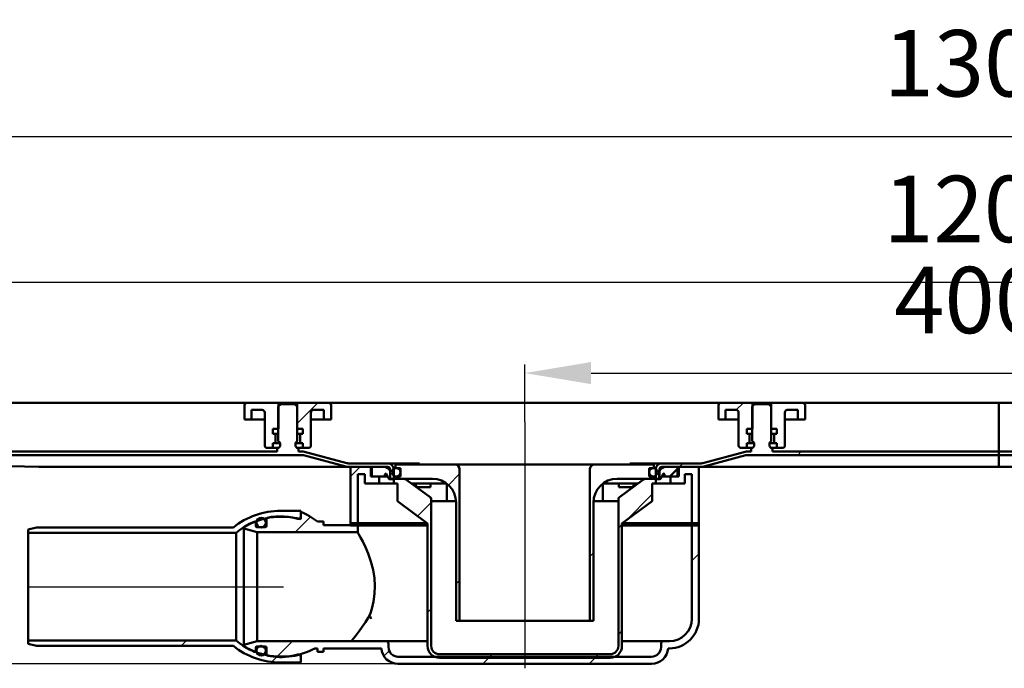
# Model space of a CAD drawing. Units: millimetres. Extents: x -557 to 832, y -148 to 640.
# Drawn here: x -291 to 124, y 366 to 640 of the extents above; entities that cross this region are included whole.
import ezdxf
from ezdxf.lldxf.tags import DXFTag

# ---------------------------------------------------------------- set-up
doc = ezdxf.new("R2010")
doc.units = ezdxf.units.MM
doc.header["$LTSCALE"] = 2
doc.layers.add('LC-002-100-D00-0', color=1, linetype='ByBlock')
doc.styles.add('LCTX15-400-0-0pDIN-Schrift', font='STANDARD', dxfattribs={"width": 0.8, "oblique": 15, "height": 2.5})
tags = doc.linetypes.add('DASHDOT', pattern=[7.5, 5, -1.25, 0, -1.25]).pattern_tags.tags
tags[10:11] = [DXFTag(74, 4), DXFTag(75, 0), DXFTag(340, '0'), DXFTag(46, 1.0), DXFTag(50, 0.0), DXFTag(44, 0.0), DXFTag(45, 0.0)]
tags[8:9] = [DXFTag(74, 4), DXFTag(75, 0), DXFTag(340, '0'), DXFTag(46, 1.0), DXFTag(50, 0.0), DXFTag(44, 0.0), DXFTag(45, 0.0)]
tags[6:7] = [DXFTag(74, 4), DXFTag(75, 0), DXFTag(340, '0'), DXFTag(46, 1.0), DXFTag(50, 0.0), DXFTag(44, 0.0), DXFTag(45, 0.0)]
tags[4:5] = [DXFTag(74, 4), DXFTag(75, 0), DXFTag(340, '0'), DXFTag(46, 1.0), DXFTag(50, 0.0), DXFTag(44, 0.0), DXFTag(45, 0.0)]
doc.dimstyles.new('LC-DIM-L-0140-02-02', dxfattribs={"dimscale": 2, "dimtxt": 14, "dimasz": 14, "dimexe": 1.8, "dimexo": 0, "dimgap": 1.5, "dimtad": 1, "dimtxsty": 'LCTX15-400-0-0pDIN-Schrift', "dimcen": 0, "dimclrd": 2, "dimclre": 2, "dimclrt": 2, "dimazin": 2, "dimtfac": 0.71, "dimtdec": 4, "dimtofl": 0, "dimtmove": 0, "dimatfit": 1, "dimfxl": 1, "dimtolj": 1, "dimtzin": 0, "dimarcsym": 0})

# ---------------------------------------------------------------- blocks, each defined once
blk = doc.blocks.new('POLY21')
at = {"layer": 'LC-002-100-D00-0', "color": 7, "lineweight": 50}
for p, q in [((-118.02471, 438.457673), (-118.02471, 438.457673)), ((-118.02471, 438.457673), (-117.941135, 438.38198)), ((-117.941135, 438.38198), (-117.941135, 438.38198)), ((-117.941135, 438.38198), (-117.773985, 438.230592)), ((-117.773985, 438.230592), (-117.773985, 438.230592)), ((-117.773985, 438.230592), (-117.640928, 437.937724)), ((-117.640928, 437.937724), (-117.640928, 437.937724)), ((-117.640928, 437.937724), (-117.625268, 437.739331)), ((-117.625268, 437.739331), (-117.625268, 437.739331)), ((-117.625268, 437.739331), (-117.618444, 437.652886))]:
    blk.add_line(p, q, dxfattribs=at)
blk = doc.blocks.new('POLY22')
at = {"layer": 'LC-002-100-D00-0', "color": 7, "lineweight": 50}
for p, q in [((-38.632694, 437.652886), (-38.621436, 437.765053)), ((-38.632694, 437.652886), (-38.632694, 437.652886)), ((-38.621436, 437.765053), (-38.59892, 437.989389)), ((-38.621436, 437.765053), (-38.621436, 437.765053)), ((-38.59892, 437.989389), (-38.442295, 438.270356)), ((-38.59892, 437.989389), (-38.59892, 437.989389)), ((-38.442295, 438.270356), (-38.291964, 438.400805)), ((-38.442295, 438.270356), (-38.442295, 438.270356)), ((-38.291964, 438.400805), (-38.226428, 438.457673)), ((-38.291964, 438.400805), (-38.291964, 438.400805))]:
    blk.add_line(p, q, dxfattribs=at)
blk = doc.blocks.new('POLY23')
at = {"layer": 'LC-002-100-D00-0', "color": 7, "lineweight": 50}
for p, q in [((-148.625555, 423.783498), (-148.625555, 423.783498)), ((-148.625555, 423.783498), (-148.597228, 423.733785)), ((-148.597228, 423.733785), (-148.597228, 423.733785)), ((-148.597228, 423.733785), (-148.539721, 423.632861)), ((-148.539721, 423.632861), (-148.539721, 423.632861)), ((-148.539721, 423.632861), (-148.084134, 422.821856)), ((-148.084134, 422.821856), (-148.084134, 422.821856)), ((-148.084134, 422.821856), (-147.390159, 421.543829)), ((-147.390159, 421.543829), (-147.390159, 421.543829)), ((-147.390159, 421.543829), (-146.47667, 419.772059)), ((-146.47667, 419.772059), (-146.47667, 419.772059)), ((-146.47667, 419.772059), (-145.401675, 417.514123)), ((-145.401675, 417.514123), (-145.401675, 417.514123)), ((-145.401675, 417.514123), (-144.223405, 414.726289)), ((-144.223405, 414.726289), (-144.223405, 414.726289)), ((-144.223405, 414.726289), (-143.055294, 411.403967)), ((-143.055294, 411.403967), (-143.055294, 411.403967)), ((-143.055294, 411.403967), (-142.147843, 407.880012)), ((-142.147843, 407.880012), (-142.147843, 407.880012)), ((-142.147843, 407.880012), (-141.601843, 404.375754)), ((-141.601843, 404.375754), (-141.601843, 404.375754)), ((-141.601843, 404.375754), (-141.407217, 401.093739)), ((-141.407217, 401.093739), (-141.54355, 397.770857)), ((-141.407217, 401.093739), (-141.407217, 401.093739)), ((-141.54355, 397.770857), (-141.988255, 394.57048)), ((-141.54355, 397.770857), (-141.54355, 397.770857)), ((-142.685517, 391.521789), (-143.271668, 389.613521)), ((-141.988255, 394.57048), (-142.685517, 391.521789)), ((-142.685517, 391.521789), (-142.685517, 391.521789)), ((-141.988255, 394.57048), (-141.988255, 394.57048)), ((-143.590109, 388.680475), (-143.600854, 388.648991)), ((-143.271668, 389.613521), (-143.590109, 388.680475)), ((-143.590109, 388.680475), (-143.590109, 388.680475)), ((-143.271668, 389.613521), (-143.271668, 389.613521))]:
    blk.add_line(p, q, dxfattribs=at)
blk = doc.blocks.new('POLY24')
at = {"layer": 'LC-002-100-D00-0', "color": 7, "lineweight": 50}
for p, q in [((-144.197519, 387.722735), (-145.402427, 385.852249)), ((-143.600854, 388.648991), (-144.197519, 387.722735)), ((-144.197519, 387.722735), (-144.197519, 387.722735)), ((-143.600854, 388.648991), (-143.600854, 388.648991)), ((-146.750327, 383.832666), (-148.054575, 381.96894)), ((-145.402427, 385.852249), (-146.750327, 383.832666)), ((-146.750327, 383.832666), (-146.750327, 383.832666)), ((-145.402427, 385.852249), (-145.402427, 385.852249)), ((-151.083898, 378.157496), (-151.433615, 377.852409)), ((-150.37744, 378.93919), (-151.083898, 378.157496)), ((-151.083898, 378.157496), (-151.083898, 378.157496)), ((-149.286324, 380.29751), (-150.37744, 378.93919)), ((-150.37744, 378.93919), (-150.37744, 378.93919)), ((-148.054575, 381.96894), (-149.286324, 380.29751)), ((-149.286324, 380.29751), (-149.286324, 380.29751)), ((-148.054575, 381.96894), (-148.054575, 381.96894)), ((-151.624664, 377.783505), (-151.625576, 377.783497)), ((-151.619633, 377.783553), (-151.624664, 377.783505)), ((-151.624664, 377.783505), (-151.624664, 377.783505)), ((-151.6128, 377.784066), (-151.619633, 377.783553)), ((-151.619633, 377.783553), (-151.619633, 377.783553)), ((-151.60604, 377.785008), (-151.6128, 377.784066)), ((-151.6128, 377.784066), (-151.6128, 377.784066)), ((-151.603767, 377.785373), (-151.60604, 377.785008)), ((-151.60604, 377.785008), (-151.60604, 377.785008)), ((-151.603135, 377.785478), (-151.603767, 377.785373)), ((-151.603767, 377.785373), (-151.603767, 377.785373)), ((-151.563997, 377.791996), (-151.603135, 377.785478)), ((-151.603135, 377.785478), (-151.603135, 377.785478)), ((-151.433615, 377.852409), (-151.563997, 377.791996)), ((-151.563997, 377.791996), (-151.563997, 377.791996)), ((-151.433615, 377.852409), (-151.433615, 377.852409))]:
    blk.add_line(p, q, dxfattribs=at)
blk = doc.blocks.new('POLY25')
at = {"layer": 'LC-002-100-D00-0', "color": 7, "lineweight": 50}
for p, q in [((-143.384237, 388.203227), (-143.600854, 388.648991)), ((-143.165378, 387.752849), (-143.384237, 388.203227)), ((-143.384237, 388.203227), (-143.384237, 388.203227)), ((-142.945282, 387.288257), (-143.165378, 387.752849)), ((-143.165378, 387.752849), (-143.165378, 387.752849)), ((-142.943027, 387.283497), (-142.945282, 387.288257)), ((-142.945282, 387.288257), (-142.945282, 387.288257)), ((-142.943027, 387.283497), (-142.943027, 387.283497))]:
    blk.add_line(p, q, dxfattribs=at)
blk = doc.blocks.new('POLY26')
at = {"layer": 'LC-002-100-D00-0', "color": 7, "lineweight": 50}
for p, q in [((-32.880071, 442.791559), (-32.76753, 442.833855)), ((-32.880071, 442.791559), (-32.880071, 442.791559)), ((-32.76753, 442.833855), (-32.542429, 442.918453)), ((-32.76753, 442.833855), (-32.76753, 442.833855)), ((-32.542429, 442.918453), (-32.260401, 443.321106)), ((-32.542429, 442.918453), (-32.542429, 442.918453)), ((-32.260401, 443.321106), (-32.069505, 443.794119)), ((-32.260401, 443.321106), (-32.260401, 443.321106)), ((-32.069505, 443.794119), (-32.025816, 444.149111)), ((-32.069505, 443.794119), (-32.069505, 443.794119)), ((-32.025816, 444.149111), (-32.009276, 444.283498)), ((-32.025816, 444.149111), (-32.025816, 444.149111))]:
    blk.add_line(p, q, dxfattribs=at)
blk = doc.blocks.new('POLY27')
at = {"layer": 'LC-002-100-D00-0', "color": 7, "lineweight": 50}
for p, q in [((-124.245169, 444.283498), (-124.245169, 444.283498)), ((-124.245169, 444.283498), (-124.241413, 444.230188)), ((-124.241413, 444.230188), (-124.241413, 444.230188)), ((-124.241413, 444.230188), (-124.222065, 443.955633)), ((-124.222065, 443.955633), (-124.222065, 443.955633)), ((-124.222065, 443.955633), (-124.078702, 443.518039)), ((-124.078702, 443.518039), (-124.078702, 443.518039)), ((-124.078702, 443.518039), (-123.83102, 443.062062)), ((-123.83102, 443.062062), (-123.83102, 443.062062)), ((-123.83102, 443.062062), (-123.574556, 442.845256)), ((-123.574556, 442.845256), (-123.574556, 442.845256)), ((-123.574556, 442.845256), (-123.41709, 442.803703)), ((-123.41709, 442.803703), (-123.41709, 442.803703)), ((-123.41709, 442.803703), (-123.371067, 442.791559))]:
    blk.add_line(p, q, dxfattribs=at)
blk = doc.blocks.new('KLON8')
at = {"layer": 'LC-002-100-D00-0', "color": 7, "lineweight": 25}
for p, q in [((37.031043, 456.283498), (38.531043, 457.783498)), ((-12.870237, 451.283498), (-11.370237, 452.783498))]:
    blk.add_line(p, q, dxfattribs=at)
blk = doc.blocks.new('KLON9')
at = {"layer": 'LC-002-100-D00-0', "color": 7, "lineweight": 25}
for p, q in [((-7.625563, 411.626892), (-4.625563, 414.626892)), ((-182.777212, 371.179085), (-176.172799, 377.783498)), ((-137.541508, 371.513508), (-135.315546, 373.73947)), ((-95.870237, 368.283498), (-92.870237, 371.283498)), ((-50.968957, 368.283498), (-47.968957, 371.283498))]:
    blk.add_line(p, q, dxfattribs=at)
blk = doc.blocks.new('KLON10')
at = {"layer": 'LC-002-100-D00-0', "color": 7, "lineweight": 25}
for p, q in [((-223.074079, 375.783498), (-220.824079, 378.033498)), ((-184.944106, 369.012172), (-182.634169, 371.322108))]:
    blk.add_line(p, q, dxfattribs=at)
blk = doc.blocks.new('KLON11')
at = {"layer": 'LC-002-100-D00-0', "color": 7, "lineweight": 25}
for p, q in [((-110.333409, 443.622888), (-105.625563, 448.330734)), ((-107.125563, 401.929453), (-105.625563, 403.429453))]:
    blk.add_line(p, q, dxfattribs=at)
blk = doc.blocks.new('KLON12')
at = {"layer": 'LC-002-100-D00-0', "color": 7, "lineweight": 25}
for p, q in [((-123.41707, 430.539226), (-117.625563, 436.330734)), ((-35.815449, 428.338287), (-24.375563, 439.778173)), ((-38.625563, 425.528173), (-37.125563, 427.028173)), ((-119.125563, 389.929453), (-117.625563, 391.429453)), ((-38.625563, 380.626892), (-37.125563, 382.126892)), ((-93.370237, 370.783498), (-91.870237, 372.283498)), ((-48.468957, 370.783498), (-46.968957, 372.283498))]:
    blk.add_line(p, q, dxfattribs=at)
blk = doc.blocks.new('*D55')
at = {"layer": 'Defpoints', "color": 0}
for p in [(771.874437, 590.662745), (-528.125563, 476.783498), (771.874437, 476.783498)]:
    blk.add_point(p, dxfattribs=at)
at = {"layer": 'LC-002-100-D00-0', "color": 2, "lineweight": -2}
for p, q in [((-528.125563, 476.783498), (-528.125563, 594.262745)), ((771.874437, 476.783498), (771.874437, 594.262745)), ((-500.125563, 590.662745), (743.874437, 590.662745))]:
    blk.add_line(p, q, dxfattribs=at)
at = {"layer": 'LC-002-100-D00-0', "color": 2}
for points in [[(-500.125563, 595.329412), (-500.125563, 585.996079), (-528.125563, 590.662745)], [(743.874437, 585.996079), (743.874437, 595.329412), (771.874437, 590.662745)]]:
    blk.add_solid(points, dxfattribs=at)
at = {"layer": 'LC-002-100-D00-0', "color": 2, "insert": (115.696777, 621.462745), "char_height": 28, "attachment_point": 5, "style": 'LCTX15-400-0-0pDIN-Schrift'}
blk.add_mtext('\\A1;1300', dxfattribs=at)
blk = doc.blocks.new('*D56')
at = {"layer": 'Defpoints', "color": 0}
for p in [(721.874437, 529.242981), (-478.125563, 475.283498), (721.874437, 475.283498)]:
    blk.add_point(p, dxfattribs=at)
at = {"layer": 'LC-002-100-D00-0', "color": 2, "lineweight": -2}
for p, q in [((-478.125563, 475.283498), (-478.125563, 532.842981)), ((721.874437, 475.283498), (721.874437, 532.842981)), ((-450.125563, 529.242981), (693.874437, 529.242981))]:
    blk.add_line(p, q, dxfattribs=at)
at = {"layer": 'LC-002-100-D00-0', "color": 2}
for points in [[(-450.125563, 533.909647), (-450.125563, 524.576314), (-478.125563, 529.242981)], [(693.874437, 524.576314), (693.874437, 533.909647), (721.874437, 529.242981)]]:
    blk.add_solid(points, dxfattribs=at)
at = {"layer": 'LC-002-100-D00-0', "color": 2, "insert": (115.538375, 560.042981), "char_height": 28, "attachment_point": 5, "style": 'LCTX15-400-0-0pDIN-Schrift'}
blk.add_mtext('\\A1;1200', dxfattribs=at)
blk = doc.blocks.new('*D57')
at = {"layer": 'Defpoints', "color": 0}
for p in [(321.874437, 490.852196), (-78.125563, 470.283498), (321.874437, 470.283498)]:
    blk.add_point(p, dxfattribs=at)
at = {"layer": 'LC-002-100-D00-0', "color": 2, "lineweight": -2}
for p, q in [((-78.125563, 470.283498), (-78.125563, 494.452196)), ((321.874437, 470.283498), (321.874437, 494.452196)), ((-50.125563, 490.852196), (293.874437, 490.852196))]:
    blk.add_line(p, q, dxfattribs=at)
at = {"layer": 'LC-002-100-D00-0', "color": 2}
for points in [[(-50.125563, 495.518862), (-50.125563, 486.185529), (-78.125563, 490.852196)], [(293.874437, 486.185529), (293.874437, 495.518862), (321.874437, 490.852196)]]:
    blk.add_solid(points, dxfattribs=at)
at = {"layer": 'LC-002-100-D00-0', "color": 2, "insert": (109.571352, 521.652196), "char_height": 28, "attachment_point": 5, "style": 'LCTX15-400-0-0pDIN-Schrift'}
blk.add_mtext('\\A1;400', dxfattribs=at)
blk = doc.blocks.new('*D60')
at = {"layer": 'Defpoints', "color": 0}
for p in [(-528.125563, 478.283498), (-507.919123, 368.283498), (-131.643443, 368.283498)]:
    blk.add_point(p, dxfattribs=at)
at = {"layer": 'LC-002-100-D00-0', "color": 2, "lineweight": -2}
for p, q in [((-528.125563, 478.283498), (-504.319123, 478.283498)), ((-507.919123, 450.283498), (-507.919123, 396.283498)), ((-131.643443, 368.283498), (-511.519123, 368.283498))]:
    blk.add_line(p, q, dxfattribs=at)
at = {"layer": 'LC-002-100-D00-0', "color": 2}
for points in [[(-503.252456, 450.283498), (-512.585789, 450.283498), (-507.919123, 478.283498)], [(-512.585789, 396.283498), (-503.252456, 396.283498), (-507.919123, 368.283498)]]:
    blk.add_solid(points, dxfattribs=at)
at = {"layer": 'LC-002-100-D00-0', "color": 2, "insert": (-538.719123, 421.325361), "char_height": 28, "attachment_point": 5, "rotation": 90, "style": 'LCTX15-400-0-0pDIN-Schrift'}
blk.add_mtext('\\A1;110', dxfattribs=at)

msp = doc.modelspace()

# ---------------------------------------------------------------- linework, layer by layer
at = {"layer": 'LC-002-100-D00-0', "color": 7, "lineweight": 50}
for p, q in [((-195.375564, 478.283499), (-295.87554, 478.283499)), ((-195.375564, 478.283499), (-182.025554, 478.283499)), ((-182.025554, 478.283499), (-182.025554, 467.283499)), ((-182.025554, 478.283499), (-174.225571, 478.283499)), ((-174.225571, 467.283499), (-174.225571, 478.283499)), ((-174.225571, 478.283499), (-160.875562, 478.283499)), ((4.624424, 478.283499), (-160.875562, 478.283499)), ((4.624424, 478.283499), (17.974434, 478.283499)), ((17.974434, 478.283499), (17.974434, 467.283499)), ((17.974434, 478.283499), (25.774446, 478.283499)), ((25.774446, 467.283499), (25.774446, 478.283499)), ((25.774446, 478.283499), (39.124427, 478.283499)), ((121.874437, 478.283499), (39.124427, 478.283499)), ((121.874437, 478.283499), (121.874437, 475.283499)), ((121.874437, 478.283499), (204.624433, 478.283499)), ((-196.375552, 471.283498), (-196.375552, 477.283499)), ((-193.37559, 475.283499), (-188.875559, 475.283499)), ((-193.37559, 475.283499), (-193.37559, 471.283498)), ((-187.875572, 474.283498), (-187.875572, 460.283498)), ((-181.125584, 477.783498), (-182.125571, 476.783498)), ((-182.125571, 476.783498), (-182.125571, 462.183498)), ((-175.125572, 477.783498), (-181.125584, 477.783498)), ((-174.125555, 476.783498), (-175.125572, 477.783498)), ((-174.125555, 462.183498), (-174.125555, 476.783498)), ((-168.375554, 460.283498), (-168.375554, 474.283498)), ((-167.375567, 475.283499), (-162.875566, 475.283499)), ((-162.875566, 471.283498), (-162.875566, 475.283499)), ((-159.875574, 477.283499), (-159.875574, 471.283498)), ((3.624437, 471.283498), (3.624437, 477.283499)), ((6.624428, 475.283499), (11.124429, 475.283499)), ((6.624428, 475.283499), (6.624428, 471.283498)), ((12.124446, 474.283498), (12.124446, 460.283498)), ((18.874434, 477.783498), (17.874447, 476.783498)), ((17.874447, 476.783498), (17.874447, 462.183498)), ((24.874446, 477.783498), (18.874434, 477.783498)), ((25.874433, 476.783498), (24.874446, 477.783498)), ((25.874433, 462.183498), (25.874433, 476.783498)), ((31.624434, 460.283498), (31.624434, 474.283498)), ((32.624451, 475.283499), (37.124422, 475.283499)), ((37.124422, 471.283498), (37.124422, 475.283499)), ((40.124443, 477.283499), (40.124443, 471.283498)), ((121.874437, 457.783498), (121.874437, 475.283499)), ((-196.375552, 471.283498), (-193.37559, 471.283498)), ((-193.37559, 471.283498), (-191.375556, 471.283498)), ((-191.375556, 471.283498), (-187.875572, 471.283498)), ((-168.375554, 471.283498), (-164.87557, 471.283498)), ((-164.87557, 471.283498), (-162.875566, 471.283498)), ((-162.875566, 471.283498), (-159.875574, 471.283498)), ((3.624437, 471.283498), (6.624428, 471.283498)), ((6.624428, 471.283498), (8.624432, 471.283498)), ((8.624432, 471.283498), (12.124446, 471.283498)), ((31.624434, 471.283498), (35.124448, 471.283498)), ((35.124448, 471.283498), (37.124422, 471.283498)), ((37.124422, 471.283498), (40.124443, 471.283498)), ((-182.025554, 467.283499), (-184.476438, 467.283499)), ((-184.476438, 467.283499), (-184.476438, 465.283499)), ((-171.774718, 467.283499), (-174.225571, 467.283499)), ((-171.774718, 467.283499), (-171.774718, 465.283499)), ((17.974434, 467.283499), (15.52358, 467.283499)), ((15.52358, 467.283499), (15.52358, 465.283499)), ((28.2253, 467.283499), (25.774446, 467.283499)), ((28.2253, 467.283499), (28.2253, 465.283499)), ((-183.825555, 465.283499), (-184.476438, 465.283499)), ((-184.476438, 461.283498), (-183.825555, 461.283498)), ((-184.476438, 461.283498), (-184.476438, 459.283499)), ((-183.825555, 465.283499), (-183.637026, 465.283499)), ((-183.637026, 461.283498), (-183.825555, 461.283498)), ((-183.637026, 465.283499), (-182.140353, 465.283499)), ((-182.140353, 461.283498), (-183.637026, 461.283498)), ((-183.325591, 461.783498), (-183.325591, 464.783498)), ((-181.425574, 461.283498), (-182.140353, 461.283498)), ((-174.110743, 461.283498), (-174.825552, 461.283498)), ((-174.110743, 465.283499), (-172.6141, 465.283499)), ((-172.6141, 461.283498), (-174.110743, 461.283498)), ((-172.925564, 464.783498), (-172.925564, 461.783498)), ((-172.6141, 465.283499), (-172.425571, 465.283499)), ((-172.425571, 461.283498), (-172.6141, 461.283498)), ((-171.774718, 465.283499), (-172.425571, 465.283499)), ((-172.425571, 461.283498), (-171.774718, 461.283498)), ((-171.774718, 461.283498), (-171.774718, 459.283499)), ((16.174433, 465.283499), (15.52358, 465.283499)), ((15.52358, 461.283498), (16.174433, 461.283498)), ((15.52358, 461.283498), (15.52358, 459.283499)), ((16.174433, 465.283499), (16.362962, 465.283499)), ((16.362962, 461.283498), (16.174433, 461.283498)), ((16.362962, 465.283499), (17.859635, 465.283499)), ((17.859635, 461.283498), (16.362962, 461.283498)), ((16.674427, 461.783498), (16.674427, 464.783498)), ((18.574444, 461.283498), (17.859635, 461.283498)), ((25.889245, 461.283498), (25.174436, 461.283498)), ((25.889245, 465.283499), (27.385918, 465.283499)), ((27.385918, 461.283498), (25.889245, 461.283498)), ((27.074424, 464.783498), (27.074424, 461.783498)), ((27.385918, 465.283499), (27.574447, 465.283499)), ((27.574447, 461.283498), (27.385918, 461.283498)), ((28.2253, 465.283499), (27.574447, 465.283499)), ((27.574447, 461.283498), (28.2253, 461.283498)), ((28.2253, 461.283498), (28.2253, 459.283499)), ((-308.62557, 457.783498), (-182.625535, 457.783498)), ((-184.476438, 459.283499), (-186.875584, 459.283499)), ((-184.476438, 459.283499), (-181.989792, 459.283499)), ((-182.625535, 457.783498), (-182.625535, 459.183498)), ((-182.125571, 459.183498), (-182.625535, 459.183498)), ((-174.261334, 459.283499), (-171.774718, 459.283499)), ((-173.625561, 459.183498), (-174.125555, 459.183498)), ((-173.625561, 459.183498), (-173.625561, 457.783498)), ((-173.625561, 457.783498), (-172.114941, 457.783498)), ((-169.375571, 459.283499), (-171.774718, 459.283499)), ((-153.245988, 452.868684), (-171.079668, 457.647201)), ((14.82856, 457.647201), (-3.00512, 452.868684)), ((15.52358, 459.283499), (13.124433, 459.283499)), ((15.52358, 459.283499), (18.010226, 459.283499)), ((15.863833, 457.783498), (17.374423, 457.783498)), ((17.374423, 457.783498), (17.374423, 459.183498)), ((17.874447, 459.183498), (17.374423, 459.183498)), ((25.738654, 459.283499), (28.2253, 459.283499)), ((26.374427, 459.183498), (25.874433, 459.183498)), ((26.374427, 459.183498), (26.374427, 457.783498)), ((26.374427, 457.783498), (121.874437, 457.783498)), ((30.624447, 459.283499), (28.2253, 459.283499)), ((121.874437, 457.783498), (121.874437, 456.283498)), ((121.874437, 457.783498), (217.374432, 457.783498)), ((-470.125535, 456.283498), (-172.114941, 456.283498)), ((-461.033263, 455.951661), (-283.12557, 451.283498)), ((-153.634223, 451.419795), (-171.467903, 456.198313)), ((15.216765, 456.198313), (-2.616885, 451.419795)), ((15.863833, 456.283498), (121.874437, 456.283498)), ((121.874437, 456.283498), (227.885056, 456.283498)), ((121.874437, 456.155207), (121.874437, 451.488765)), ((-283.12557, 451.283498), (-283.125511, 451.488765)), ((-283.12557, 451.283498), (-154.699537, 451.283498)), ((-154.699537, 451.283498), (-152.59895, 451.283498)), ((-135.925564, 452.783498), (-152.59895, 452.783498)), ((-135.925564, 451.283498), (-152.59895, 451.283498)), ((-151.625576, 426.533498), (-151.625576, 451.283498)), ((-142.625573, 451.283498), (-151.625576, 451.283498)), ((-143.125567, 447.283498), (-143.125567, 451.283498)), ((-137.337777, 451.283498), (-143.125567, 451.283498)), ((-142.625573, 451.283498), (-142.625573, 447.283498)), ((-136.06328, 450.811375), (-136.931631, 451.19731)), ((-135.925564, 452.783498), (-122.519436, 452.783498)), ((-134.925577, 446.283498), (-134.925577, 450.283498)), ((-134.875568, 446.443512), (-134.875568, 448.983752)), ((-133.425566, 446.283498), (-133.425566, 450.283498)), ((-132.625553, 452.283499), (-132.625553, 450.783498)), ((-132.625553, 452.283499), (-107.625577, 452.283499)), ((-132.625553, 450.783498), (-130.625549, 450.783498)), ((-130.625549, 447.283498), (-130.625549, 450.783498)), ((-107.625577, 452.283499), (-89.62557, 452.283499)), ((-105.625572, 386.383497), (-105.625572, 450.283498)), ((-89.62557, 452.283499), (-66.625568, 452.283499)), ((-66.625568, 452.283499), (-48.625561, 452.283499)), ((-50.625565, 450.283498), (-50.625565, 386.383497)), ((-48.625561, 452.283499), (-23.625555, 452.283499)), ((-20.325574, 452.783498), (-33.731672, 452.783498)), ((-25.625559, 450.783498), (-23.625555, 450.783498)), ((-25.625559, 450.783498), (-25.625559, 447.283498)), ((-23.625555, 450.783498), (-23.625555, 452.283499)), ((-22.825572, 450.283498), (-22.825572, 446.283498)), ((-21.375569, 448.983752), (-21.375569, 446.443512)), ((-21.325561, 450.283498), (-21.325561, 446.283498)), ((-10.790768, 452.783498), (-20.325574, 452.783498)), ((-3.652158, 451.283498), (-20.325574, 451.283498)), ((-19.319477, 451.19731), (-20.187828, 450.811375)), ((-13.125571, 451.283498), (-18.913361, 451.283498)), ((-16.870237, 447.283498), (-13.125563, 451.028173)), ((-4.625562, 451.283498), (-13.625565, 451.283498)), ((-13.625565, 447.283498), (-13.625565, 451.283498)), ((-13.625563, 450.528173), (-12.870237, 451.283498)), ((-13.125571, 451.283498), (-13.125571, 447.283498)), ((-10.790768, 452.683498), (-10.790768, 452.783498)), ((-10.790768, 452.783498), (-10.266426, 452.783498)), ((-10.266426, 452.683498), (-10.790768, 452.683498)), ((-10.266426, 452.783498), (-10.266426, 452.683498)), ((-9.572181, 452.783498), (-10.266426, 452.783498)), ((-9.572181, 452.683498), (-9.572181, 452.783498)), ((-9.572181, 452.783498), (-9.048345, 452.783498)), ((-9.048345, 452.683498), (-9.572181, 452.683498)), ((-9.048345, 452.783498), (-9.048345, 452.683498)), ((-3.652158, 452.783498), (-9.048345, 452.783498)), ((-4.625562, 451.283498), (-4.625562, 426.533498)), ((-1.551571, 451.283498), (-3.652158, 451.283498)), ((121.874437, 451.283498), (-1.551571, 451.283498)), ((121.874437, 451.488765), (121.874437, 451.283498)), ((121.874437, 451.283498), (245.300445, 451.283498)), ((-148.625555, 426.533498), (-148.625555, 448.283498)), ((-148.625555, 448.283498), (-145.625564, 448.283498)), ((-145.625564, 444.283498), (-145.625564, 448.283498)), ((-137.125554, 447.283498), (-143.125567, 447.283498)), ((-139.625552, 447.283498), (-142.625573, 447.283498)), ((-139.625552, 444.283498), (-139.625552, 447.283498)), ((-137.125554, 447.283498), (-137.125554, 448.063292)), ((-135.984185, 447.283498), (-137.125554, 447.283498)), ((-136.915478, 448.349499), (-136.625561, 448.440582)), ((-136.915478, 448.349499), (-136.575076, 448.349499)), ((-136.625561, 448.440582), (-135.437938, 446.298069)), ((-135.175559, 446.143512), (-133.375558, 446.143512)), ((-133.425566, 446.283498), (-134.925577, 446.283498)), ((-133.375558, 446.283498), (-133.425566, 446.283498)), ((-133.375558, 444.283498), (-133.375558, 446.283498)), ((-133.375558, 446.283498), (-129.612955, 446.283498)), ((-132.625553, 446.283498), (-132.625553, 447.283498)), ((-132.625553, 447.283498), (-130.625549, 447.283498)), ((-132.625553, 446.283498), (-117.125573, 446.283498)), ((-118.031653, 438.4628), (-127.831194, 445.697071)), ((-39.125564, 446.283498), (-23.625555, 446.283498)), ((-38.219484, 438.4628), (-28.419944, 445.697071)), ((-26.638183, 446.283498), (-22.87555, 446.283498)), ((-25.625559, 447.283498), (-23.625555, 447.283498)), ((-23.625555, 447.283498), (-23.625555, 446.283498)), ((-22.87555, 446.283498), (-22.87555, 444.283498)), ((-22.825572, 446.283498), (-22.87555, 446.283498)), ((-22.87555, 446.143512), (-21.075549, 446.143512)), ((-21.325561, 446.283498), (-22.825572, 446.283498)), ((-20.81317, 446.298069), (-19.625577, 448.440582)), ((-19.125554, 447.283498), (-20.266953, 447.283498)), ((-19.676062, 448.349499), (-19.33566, 448.349499)), ((-19.625577, 448.440582), (-19.33566, 448.349499)), ((-19.125554, 448.063292), (-19.125554, 447.283498)), ((-13.125571, 447.283498), (-19.125554, 447.283498)), ((-16.625556, 447.283498), (-16.625556, 444.283498)), ((-13.625565, 447.283498), (-16.625556, 447.283498)), ((-10.625574, 448.283498), (-10.625574, 444.283498)), ((-10.625574, 448.283498), (-7.625553, 448.283498)), ((-7.625553, 448.283498), (-7.625553, 426.533498)), ((-145.625564, 444.283498), (-139.625552, 444.283498)), ((-139.625552, 444.283498), (-133.375558, 444.283498)), ((-133.375558, 444.283498), (-131.875577, 444.283498)), ((-131.875577, 444.283498), (-131.875577, 436.783498)), ((-125.916364, 444.283498), (-122.304263, 444.283498)), ((-123.371067, 442.791559), (-123.275491, 442.783498)), ((-119.911733, 442.783498), (-123.275491, 442.783498)), ((-122.304263, 444.283498), (-119.911733, 444.283498)), ((-119.911733, 444.283498), (-119.134786, 444.283498)), ((-119.911733, 442.783498), (-119.134786, 442.783498)), ((-119.134786, 444.283498), (-117.855909, 444.283498)), ((-117.839965, 442.783498), (-119.134786, 442.783498)), ((-117.839965, 442.783498), (-117.839965, 444.283498)), ((-117.839965, 444.283498), (-111.053917, 444.283498)), ((-111.053917, 444.229267), (-111.053917, 436.783498)), ((-45.197192, 444.283498), (-38.411143, 444.283498)), ((-45.197192, 444.229267), (-45.197192, 436.783498)), ((-38.411143, 444.283498), (-38.411143, 442.783498)), ((-37.116322, 442.783498), (-38.411143, 442.783498)), ((-38.395229, 444.283498), (-37.116322, 444.283498)), ((-36.339405, 444.283498), (-37.116322, 444.283498)), ((-36.339405, 442.783498), (-37.116322, 442.783498)), ((-36.339405, 444.283498), (-33.946874, 444.283498)), ((-32.975647, 442.783498), (-36.339405, 442.783498)), ((-33.946874, 444.283498), (-30.334773, 444.283498)), ((-32.975647, 442.783498), (-32.880071, 442.791559)), ((-24.375561, 444.283498), (-22.87555, 444.283498)), ((-24.375561, 444.283498), (-24.375561, 436.783498)), ((-22.87555, 444.283498), (-16.625556, 444.283498)), ((-16.625556, 444.283498), (-10.625574, 444.283498)), ((-119.125578, 427.371128), (-131.875577, 436.783498)), ((-117.625567, 375.7835), (-117.625567, 437.658276)), ((-117.618444, 437.652886), (-117.618444, 436.783498)), ((-113.204959, 436.783498), (-117.618444, 436.783498)), ((-107.13807, 436.783498), (-113.204959, 436.783498)), ((-107.125553, 386.383497), (-107.125553, 436.283499)), ((-49.125555, 436.283499), (-49.125555, 386.383497)), ((-43.046179, 436.783498), (-49.113068, 436.783498)), ((-38.632694, 436.783498), (-43.046179, 436.783498)), ((-38.632694, 437.652886), (-38.632694, 436.783498)), ((-38.625571, 437.658276), (-38.625571, 375.7835)), ((-38.226428, 438.457673), (-38.219484, 438.4628)), ((-37.12556, 427.371128), (-24.375561, 436.783498)), ((-181.125346, 432.783498), (-172.625366, 432.783498)), ((-172.625366, 432.783498), (-172.625366, 430.346989)), ((-172.625366, 429.223352), (-172.625366, 432.388994)), ((-187.12354, 429.396095), (-187.12354, 426.433456)), ((-163.125577, 428.283498), (-165.625366, 428.283498)), ((-163.125577, 426.783499), (-163.125577, 428.283498)), ((-287.62536, 424.845676), (-284.125316, 425.783499)), ((-287.62536, 423.533498), (-287.62536, 424.845676)), ((-284.125316, 425.783499), (-201.100352, 425.783499)), ((-196.622732, 425.71639), (-196.622732, 425.284014)), ((-196.622732, 425.284014), (-191.022756, 423.783498)), ((-196.622732, 376.282979), (-196.622732, 425.284014)), ((-191.623154, 426.433456), (-191.623154, 427.740122)), ((-191.373351, 427.783499), (-191.373351, 426.000577)), ((-187.623504, 425.933498), (-191.12319, 425.933498)), ((-191.022756, 423.783498), (-191.022756, 377.783497)), ((-191.022756, 423.783498), (-148.625555, 423.783498)), ((-187.373343, 426.000577), (-187.373343, 427.783499)), ((-163.125577, 426.783499), (-151.625576, 426.783499)), ((-151.625576, 426.783499), (-151.625576, 427.533499)), ((-151.625576, 427.533499), (-148.625555, 427.533499)), ((-151.625576, 426.533498), (-148.625555, 426.533498)), ((-129.39057, 427.533499), (-148.625555, 427.533499)), ((-148.625555, 423.783498), (-148.625555, 427.533499)), ((-148.625555, 426.533498), (-129.39057, 426.533498)), ((-120.464536, 427.533499), (-129.39057, 427.533499)), ((-129.39057, 426.533498), (-120.464536, 426.533498)), ((-119.345519, 427.533499), (-120.464536, 427.533499)), ((-120.464536, 426.533498), (-119.125578, 426.533498)), ((-119.125578, 375.7835), (-119.125578, 427.371128)), ((-37.12556, 427.371128), (-37.12556, 375.7835)), ((-37.12556, 426.533498), (-35.786602, 426.533498)), ((-35.786602, 427.533499), (-36.905619, 427.533499)), ((-26.860538, 427.533499), (-35.786602, 427.533499)), ((-35.786602, 426.533498), (-26.860538, 426.533498)), ((-7.625553, 427.533499), (-26.860538, 427.533499)), ((-26.860538, 426.533498), (-7.625553, 426.533498)), ((-7.625553, 427.533499), (-7.625553, 387.283497)), ((-7.625553, 427.533499), (-4.625562, 427.533499)), ((-7.625553, 426.533498), (-4.625562, 426.533498)), ((-4.625562, 427.533499), (-4.625562, 387.283497)), ((-199.905339, 423.533498), (-287.62536, 423.533498)), ((-287.62536, 378.033501), (-287.62536, 423.533498)), ((-199.905339, 378.033501), (-199.905339, 423.533498)), ((-107.125553, 386.383497), (-105.625572, 386.383497)), ((-105.625572, 386.383497), (-89.62557, 386.383497)), ((-89.62557, 386.383497), (-66.625568, 386.383497)), ((-66.625568, 386.383497), (-50.625565, 386.383497)), ((-50.625565, 386.383497), (-49.125555, 386.383497)), ((-287.62536, 378.033501), (-199.905339, 378.033501)), ((-287.62536, 376.721319), (-287.62536, 378.033501)), ((-284.125316, 375.7835), (-287.62536, 376.721319)), ((-201.100352, 375.7835), (-284.125316, 375.7835)), ((-191.022756, 377.783497), (-196.622732, 376.282979)), ((-196.622732, 376.282979), (-196.622732, 375.850607)), ((-191.623154, 373.826873), (-191.623154, 375.133541)), ((-191.373351, 375.56642), (-191.373351, 373.783496)), ((-191.12319, 375.633497), (-187.623504, 375.633497)), ((-151.625576, 377.783497), (-191.022756, 377.783497)), ((-187.373343, 373.783496), (-187.373343, 375.56642)), ((-187.12354, 375.133541), (-187.12354, 372.1709)), ((-166.773173, 374.783498), (-165.625366, 374.783498)), ((-165.625366, 374.783498), (-165.625366, 373.283495)), ((-151.625576, 374.783498), (-163.125577, 374.783498)), ((-163.125577, 373.283495), (-163.125577, 374.783498)), ((-151.625576, 377.783497), (-136.625561, 377.783497)), ((-151.625576, 374.783498), (-138.625565, 374.783498)), ((-136.625561, 377.783497), (-123.089823, 377.783497)), ((-135.625574, 376.783502), (-135.625574, 375.283499)), ((-123.089823, 377.783497), (-120.464536, 377.783497)), ((-120.464536, 377.783497), (-119.125578, 377.783497)), ((-37.12556, 377.783497), (-35.786602, 377.783497)), ((-35.786602, 377.783497), (-33.161285, 377.783497)), ((-33.161285, 377.783497), (-19.625577, 377.783497)), ((-20.625564, 375.283499), (-20.625564, 376.783502)), ((-19.625577, 377.783497), (-17.12555, 377.783497)), ((-17.625573, 374.783498), (-17.12555, 374.783498)), ((-172.625366, 371.220004), (-172.625366, 372.343649)), ((-172.625366, 371.220004), (-172.625366, 368.783501)), ((-165.625366, 373.283495), (-163.125577, 373.283495)), ((-24.625572, 371.283498), (-131.625566, 371.283498)), ((-42.125556, 372.2835), (-114.125552, 372.2835)), ((-42.125556, 370.783497), (-114.125552, 370.783497)), ((-172.625366, 368.783501), (-181.125346, 368.783501)), ((-24.607691, 368.2835), (-131.643447, 368.2835))]:
    msp.add_line(p, q, dxfattribs=at)
at = {"layer": 'LC-002-100-D00-0', "color": 7, "lineweight": 25}
for p, q in [((-174.225563, 469.533295), (-165.47536, 478.283498)), ((11.129749, 475.283484), (14.129763, 478.283498)), ((-151.625563, 447.232014), (-147.574079, 451.283498)), ((-175.074079, 423.783498), (-168.572344, 430.285233)), ((-50.625563, 413.528173), (-49.125563, 415.028173))]:
    msp.add_line(p, q, dxfattribs=at)
at = {"layer": 'LC-002-100-D00-0', "color": 7, "linetype": 'DASHDOT', "lineweight": 25}
for p, q in [((-78.125563, 470.283498), (-78.125563, 366.383498)), ((-287.62536, 400.783498), (-179.905336, 400.783498))]:
    msp.add_line(p, q, dxfattribs=at)
at = {"layer": 'LC-002-100-D00-0', "color": 7, "lineweight": 50}
for centre, radius in [((-132.375563, 449.033498), 1.75), ((-23.875563, 449.033498), 1.75), ((-189.373359, 427.783498), 2), ((-189.373359, 373.783498), 2)]:
    msp.add_circle(centre, radius, dxfattribs=at)
for centre, radius, start, end in [((-195.375563, 477.283498), 1, 90, 180), ((-160.875563, 477.283498), 1, 0, 90), ((4.624437, 477.283498), 1, 90, 180), ((39.124437, 477.283498), 1, 0, 90), ((-188.875563, 474.283498), 1, 0, 90), ((-167.375563, 474.283498), 1, 90, 180), ((11.124437, 474.283498), 1, 0, 90), ((32.624437, 474.283498), 1, 90, 180), ((-183.825563, 464.783498), 0.5, 0, 90), ((-183.825563, 461.783498), 0.5, 270, 0), ((-183.125563, 460.683498), 1.802776, 303.690068, 56.309932), ((-173.125563, 460.683498), 1.802776, 123.690068, 236.309932), ((-172.425563, 464.783498), 0.5, 90, 180), ((-172.425563, 461.783498), 0.5, 180, 270), ((16.174437, 464.783498), 0.5, 0, 90), ((16.174437, 461.783498), 0.5, 270, 0), ((16.874437, 460.683498), 1.802776, 303.690068, 56.309932), ((26.874437, 460.683498), 1.802776, 123.690068, 236.309932), ((27.574437, 464.783498), 0.5, 90, 180), ((27.574437, 461.783498), 0.5, 180, 270), ((-186.875563, 460.283498), 1, 180, 270), ((-172.114948, 453.783498), 4, 75, 90), ((-169.375563, 460.283498), 1, 270, 0), ((13.124437, 460.283498), 1, 180, 270), ((15.863822, 453.783498), 4, 90, 105), ((30.624437, 460.283498), 1, 270, 0), ((-172.114948, 453.783498), 2.5, 75, 90), ((-152.598953, 455.283498), 2.5, 255, 270), ((-3.652173, 455.283498), 2.5, 270, 285), ((15.863822, 453.783498), 2.5, 90, 105), ((-152.598953, 455.283498), 4, 255, 270), ((-137.337777, 450.283498), 1, 66.037511, 90), ((-136.875563, 448.983752), 2, 0, 66.037511), ((-135.925563, 450.283498), 2.5, 0, 90), ((-135.925563, 450.283498), 1, 0, 90), ((-107.625563, 450.283498), 2, 0, 90), ((-48.625563, 450.283498), 2, 90, 180), ((-20.325563, 450.283498), 2.5, 90, 180), ((-19.375563, 448.983752), 2, 113.962489, 180), ((-20.325563, 450.283498), 1, 90, 180), ((-18.913349, 450.283498), 1, 90, 113.962489), ((-3.652173, 455.283498), 4, 270, 285), ((-136.825563, 448.063292), 0.3, 107.441005, 180), ((-135.175563, 446.443512), 0.3, 209, 0), ((-129.612948, 443.283498), 3, 53.564324, 90), ((-117.125563, 436.283498), 10, 0, 90), ((-39.125563, 436.283498), 10, 90, 180), ((-26.638178, 443.283498), 3, 90, 126.435676), ((-21.075563, 446.443512), 0.3, 180, 331), ((-19.425563, 448.063292), 0.3, 0, 72.558995), ((-118.625563, 437.658276), 1, 0, 53.564324), ((-37.625563, 437.658276), 1, 126.435676, 180), ((-181.12536, 400.783498), 32, 90, 128.624833), ((-186.458027, 400.783498), 34.5, 52.854196, 66.362615), ((-181.12536, 400.783498), 29.5, 75.764876, 129.53945), ((-181.024066, 400.839875), 29.6, 112.421078, 121.255529), ((-192.123127, 427.740122), 0.499958, 0, 112.421078), ((-186.623591, 429.396096), 0.499958, 101.094235, 180), ((-181.024066, 400.839875), 29.6, 73.516448, 101.094235), ((-173.62536, 430.346989), 1, 255.764876, 0), ((-196.122791, 425.716389), 0.499958, 121.255529, 180), ((-191.123211, 426.433456), 0.499958, 180, 270), ((-187.623506, 426.433456), 0.499958, 270, 0), ((-17.125563, 387.283498), 9.5, 270, 0), ((-17.125563, 387.283498), 12.5, 270, 0), ((-181.12536, 400.783498), 32, 231.375167, 270), ((-181.12536, 400.783498), 29.5, 230.46055, 284.235124), ((-196.122791, 375.850607), 0.499958, 180, 238.744471), ((-181.024066, 400.727122), 29.6, 238.744471, 247.578922), ((-191.123211, 375.13354), 0.499958, 90, 180), ((-187.623506, 375.13354), 0.499958, 0, 90), ((-181.024066, 400.727122), 29.6, 258.905765, 298.780121), ((-131.643443, 375.283498), 7, 184.096044, 270), ((-136.625563, 376.783498), 1, 0, 90), ((-131.625563, 375.283498), 4, 180, 270), ((-114.125563, 375.783498), 5, 180, 270), ((-114.125563, 375.783498), 3.5, 180, 270), ((-42.125563, 375.783498), 5, 270, 0), ((-42.125563, 375.783498), 3.5, 270, 0), ((-24.625563, 375.283498), 4, 270, 0), ((-24.607683, 375.283498), 7, 270, 355.903956), ((-19.625563, 376.783498), 1, 90, 180), ((-192.123127, 373.826875), 0.499958, 247.578922, 0), ((-186.623591, 372.170901), 0.499958, 180, 258.905765), ((-173.62536, 371.220007), 1, 0, 104.235124)]:
    msp.add_arc(centre, radius, start, end, dxfattribs=at)

# ---------------------------------------------------------------- block references
at = {"layer": 'LC-002-100-D00-0', "color": 7, "lineweight": 25}
for name in ['KLON8', 'KLON11', 'KLON12', 'KLON9', 'KLON10']:
    msp.add_blockref(name, (0, 0), dxfattribs=at)
at = {"layer": 'LC-002-100-D00-0', "color": 7, "lineweight": 50}
for name in ['POLY27', 'POLY26', 'POLY21', 'POLY22', 'POLY23', 'POLY24', 'POLY25']:
    msp.add_blockref(name, (0, 0), dxfattribs=at)

# ---------------------------------------------------------------- dimensions: what is measured, and where the dimension line sits
at = {"layer": 'LC-002-100-D00-0', "color": 7, "lineweight": 25}
for base, p1, p2, text, picture, middle in [((771.874437, 590.662745), (-528.125563, 476.783498), (771.874437, 476.783498), '1300', '*D55', (115.696777, 621.462745)), ((721.874437, 529.242981), (-478.125563, 475.283498), (721.874437, 475.283498), '1200', '*D56', (115.538375, 560.042981)), ((321.874437, 490.852196), (-78.125563, 470.283498), (321.874437, 470.283498), '400', '*D57', (109.571352, 521.652196))]:
    dim = msp.add_linear_dim(base=base, p1=p1, p2=p2, text=text, dimstyle='LC-DIM-L-0140-02-02', dxfattribs=at)
    dim.commit()
    dim.dimension.update_dxf_attribs({"geometry": picture, "text_midpoint": middle, "dimtype": 160})
dim = msp.add_linear_dim(base=(-507.919123, 368.283498), p1=(-528.125563, 478.283498), p2=(-131.643443, 368.283498), angle=90, text='110', dimstyle='LC-DIM-L-0140-02-02', dxfattribs=at)
dim.commit()
dim.dimension.update_dxf_attribs({"geometry": '*D60', "text_midpoint": (-538.719123, 421.325361), "dimtype": 160, "text_rotation": 90})

doc.saveas('drawing.dxf')
